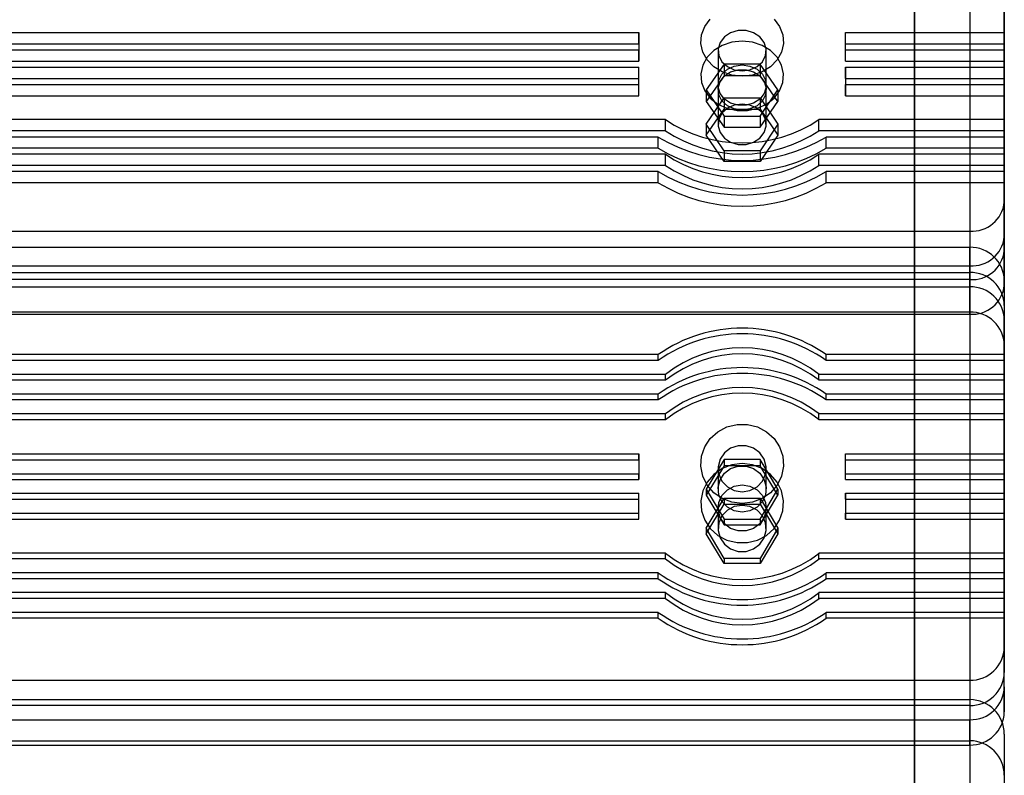
# Model space of a CAD drawing. Units: millimetres. Extents: x -4534 to 4839, y -3372 to 3504.
# Drawn here: x 61 to 204, y 1788 to 1898 of the extents above; entities that cross this region are included whole.
import ezdxf

# ---------------------------------------------------------------- set-up
doc = ezdxf.new("R2010")
doc.units = ezdxf.units.MM
doc.layers.add('Toestel 2D', color=7, linetype='Continuous', lineweight=20)

# ---------------------------------------------------------------- blocks, each defined once
blk = doc.blocks.new('BG-4021-GM')
at = {"layer": 'Toestel 2D', "linetype": 'Continuous', "lineweight": 25}
for p, q in [((191.15, 1989.64), (191.15, 1537.66)), ((191.15, 1538.64), (191.15, 1988.61)), ((199.15, 1989.64), (199.15, 1537.66)), ((191.15, 1541.64), (191.15, 1985.64)), ((204.15, 1911.12), (204.15, 1864.47)), ((204.15, 1906.18), (204.15, 1896.09)), ((204.15, 1859.45), (204.15, 1906.09)), ((204.15, 1891.06), (204.15, 1901.16)), ((-292.85, 1896.09), (151.15, 1896.09)), ((151.15, 1896.09), (151.15, 1893.56)), ((151.15, 1894.46), (151.15, 1896.09)), ((181.15, 1896.09), (204.15, 1896.09)), ((181.15, 1893.56), (181.15, 1896.09)), ((181.15, 1894.46), (181.15, 1896.09)), ((204.15, 1896.09), (204.15, 1894.46)), ((-292.85, 1894.46), (151.15, 1894.46)), ((151.15, 1894.46), (151.15, 1891.94)), ((181.15, 1891.94), (181.15, 1894.46)), ((181.15, 1894.46), (204.15, 1894.46)), ((204.15, 1894.46), (204.15, 1891.94)), ((-292.85, 1893.56), (151.15, 1893.56)), ((151.15, 1891.94), (151.15, 1893.56)), ((162.65, 1893.47), (162.65, 1887.8)), ((169.65, 1887.8), (169.65, 1893.47)), ((181.15, 1893.56), (204.15, 1893.56)), ((181.15, 1891.94), (181.15, 1893.56)), ((204.15, 1893.56), (204.15, 1883.47)), ((204.15, 1891.94), (204.15, 1893.56)), ((-292.85, 1891.94), (151.15, 1891.94)), ((163.55, 1891.52), (160.95, 1887.77)), ((163.55, 1891.52), (163.55, 1889.82)), ((168.75, 1891.52), (163.55, 1891.52)), ((168.75, 1891.52), (168.75, 1889.82)), ((171.34, 1887.77), (168.75, 1891.52)), ((181.15, 1891.94), (204.15, 1891.94)), ((-292.85, 1891.06), (151.15, 1891.06)), ((151.15, 1888.54), (151.15, 1891.06)), ((151.15, 1889.44), (151.15, 1891.06)), ((163.55, 1889.82), (160.95, 1886.11)), ((168.75, 1889.82), (163.55, 1889.82)), ((171.34, 1886.11), (168.75, 1889.82)), ((181.15, 1891.06), (204.15, 1891.06)), ((181.15, 1891.06), (181.15, 1888.54)), ((181.15, 1889.44), (181.15, 1891.06)), ((204.15, 1889.44), (204.15, 1891.06)), ((-292.85, 1889.44), (151.15, 1889.44)), ((-292.85, 1888.54), (151.15, 1888.54)), ((151.15, 1886.92), (151.15, 1889.44)), ((151.15, 1886.92), (151.15, 1888.54)), ((162.65, 1888.45), (162.65, 1882.77)), ((169.65, 1882.77), (169.65, 1888.45)), ((181.15, 1889.44), (204.15, 1889.44)), ((181.15, 1889.44), (181.15, 1886.92)), ((181.15, 1888.54), (204.15, 1888.54)), ((181.15, 1886.92), (181.15, 1888.54)), ((204.15, 1886.92), (204.15, 1889.44)), ((204.15, 1878.44), (204.15, 1888.54)), ((204.15, 1888.54), (204.15, 1886.92)), ((-292.85, 1886.92), (151.15, 1886.92)), ((160.95, 1887.77), (160.95, 1886.11)), ((160.95, 1887.77), (163.55, 1883.97)), ((168.75, 1883.97), (171.34, 1887.77)), ((171.34, 1887.77), (171.34, 1886.11)), ((181.15, 1886.92), (204.15, 1886.92)), ((160.95, 1882.8), (163.55, 1886.62)), ((160.95, 1886.11), (163.55, 1882.36)), ((163.55, 1886.62), (168.75, 1886.62)), ((163.55, 1886.62), (163.55, 1884.98)), ((168.75, 1886.62), (168.75, 1884.98)), ((168.75, 1886.62), (171.34, 1882.8)), ((168.75, 1882.36), (171.34, 1886.11)), ((160.95, 1881.21), (163.55, 1884.98)), ((163.55, 1884.98), (168.75, 1884.98)), ((168.75, 1884.98), (171.34, 1881.21)), ((155.01, 1883.47), (-296.72, 1883.47)), ((155.01, 1881.84), (155.01, 1883.47)), ((163.55, 1878.94), (160.95, 1882.8)), ((160.95, 1882.8), (160.95, 1881.21)), ((163.55, 1883.97), (163.55, 1882.36)), ((163.55, 1883.97), (168.75, 1883.97)), ((168.75, 1883.97), (168.75, 1882.36)), ((171.34, 1882.8), (168.75, 1878.94)), ((171.34, 1882.8), (171.34, 1881.21)), ((204.15, 1883.47), (177.28, 1883.47)), ((177.28, 1881.84), (177.28, 1883.47)), ((204.15, 1883.47), (204.15, 1881.84)), ((155.01, 1881.84), (-296.72, 1881.84)), ((163.55, 1877.4), (160.95, 1881.21)), ((163.55, 1882.36), (168.75, 1882.36)), ((171.34, 1881.21), (168.75, 1877.4)), ((204.15, 1881.84), (177.28, 1881.84)), ((204.15, 1881.84), (204.15, 1879.32)), ((153.98, 1880.94), (-295.69, 1880.94)), ((153.98, 1879.32), (153.98, 1880.94)), ((204.15, 1880.94), (178.31, 1880.94)), ((178.31, 1879.32), (178.31, 1880.94)), ((204.15, 1880.94), (204.15, 1871.5)), ((204.15, 1879.32), (204.15, 1880.94)), ((155.01, 1878.44), (-296.72, 1878.44)), ((153.98, 1879.32), (-295.69, 1879.32)), ((155.01, 1876.82), (155.01, 1878.44)), ((163.55, 1878.94), (163.55, 1877.4)), ((168.75, 1878.94), (163.55, 1878.94)), ((168.75, 1878.94), (168.75, 1877.4)), ((204.15, 1878.44), (177.28, 1878.44)), ((177.28, 1876.82), (177.28, 1878.44)), ((204.15, 1879.32), (178.31, 1879.32)), ((204.15, 1876.82), (204.15, 1878.44)), ((168.75, 1877.4), (163.55, 1877.4)), ((155.01, 1876.82), (-296.72, 1876.82)), ((153.98, 1875.92), (-295.69, 1875.92)), ((153.98, 1874.3), (153.98, 1875.92)), ((204.15, 1876.82), (177.28, 1876.82)), ((204.15, 1875.92), (178.31, 1875.92)), ((178.31, 1874.3), (178.31, 1875.92)), ((204.15, 1874.3), (204.15, 1876.82)), ((204.15, 1866.48), (204.15, 1875.92)), ((204.15, 1875.92), (204.15, 1874.3)), ((153.98, 1874.3), (-295.69, 1874.3)), ((204.15, 1874.3), (178.31, 1874.3)), ((204.15, 1864.47), (204.15, 1871.5)), ((-340.85, 1867.3), (199.15, 1867.3)), ((199.15, 1867.3), (199.15, 1860.27)), ((204.15, 1866.48), (204.15, 1859.45)), ((-340.85, 1864.95), (199.15, 1864.95)), ((199.15, 1861.29), (199.15, 1864.95)), ((-340.85, 1862.27), (199.15, 1862.27)), ((-340.85, 1861.29), (199.15, 1861.29)), ((199.15, 1855.24), (199.15, 1862.27)), ((199.15, 1860.27), (-340.85, 1860.27)), ((204.15, 1860.16), (204.15, 1849.39)), ((204.15, 1860.16), (204.15, 1856.49)), ((-340.85, 1859.22), (199.15, 1859.22)), ((199.15, 1859.22), (199.15, 1855.56)), ((199.15, 1855.56), (-340.85, 1855.56)), ((204.15, 1856.49), (204.15, 1803.29)), ((-340.85, 1855.24), (199.15, 1855.24)), ((204.15, 1843.66), (204.15, 1854.43)), ((204.15, 1850.76), (204.15, 1854.43)), ((204.15, 1797.57), (204.15, 1850.76)), ((153.98, 1849.39), (-295.69, 1849.39)), ((153.98, 1848.54), (-295.69, 1848.54)), ((153.98, 1848.54), (153.98, 1849.39)), ((204.15, 1849.39), (178.31, 1849.39)), ((178.31, 1848.54), (178.31, 1849.39)), ((204.15, 1848.54), (178.31, 1848.54)), ((204.15, 1849.39), (204.15, 1848.54)), ((204.15, 1848.54), (204.15, 1845.66)), ((155.01, 1846.51), (-296.72, 1846.51)), ((155.01, 1845.66), (-296.72, 1845.66)), ((155.01, 1845.66), (155.01, 1846.51)), ((204.15, 1846.51), (177.28, 1846.51)), ((177.28, 1845.66), (177.28, 1846.51)), ((204.15, 1845.66), (177.28, 1845.66)), ((204.15, 1846.51), (204.15, 1835)), ((204.15, 1845.66), (204.15, 1846.51)), ((153.98, 1843.66), (-295.69, 1843.66)), ((153.98, 1842.81), (-295.69, 1842.81)), ((153.98, 1842.81), (153.98, 1843.66)), ((204.15, 1843.66), (178.31, 1843.66)), ((178.31, 1842.81), (178.31, 1843.66)), ((204.15, 1842.81), (178.31, 1842.81)), ((204.15, 1842.81), (204.15, 1843.66)), ((204.15, 1839.93), (204.15, 1842.81)), ((155.01, 1840.78), (-296.72, 1840.78)), ((155.01, 1839.93), (-296.72, 1839.93)), ((155.01, 1839.93), (155.01, 1840.78)), ((204.15, 1840.78), (177.28, 1840.78)), ((177.28, 1839.93), (177.28, 1840.78)), ((204.15, 1839.93), (177.28, 1839.93)), ((204.15, 1829.27), (204.15, 1840.78)), ((204.15, 1840.78), (204.15, 1839.93)), ((-292.85, 1835), (151.15, 1835)), ((-292.85, 1834.15), (151.15, 1834.15)), ((151.15, 1835), (151.15, 1832.12)), ((151.15, 1834.15), (151.15, 1835)), ((151.15, 1834.15), (151.15, 1831.27)), ((163.55, 1834.19), (160.95, 1829.88)), ((163.55, 1834.19), (163.55, 1833.25)), ((168.75, 1834.19), (163.55, 1834.19)), ((171.34, 1829.88), (168.75, 1834.19)), ((168.75, 1834.19), (168.75, 1833.25)), ((181.15, 1832.12), (181.15, 1835)), ((181.15, 1835), (204.15, 1835)), ((181.15, 1834.15), (181.15, 1835)), ((181.15, 1831.27), (181.15, 1834.15)), ((181.15, 1834.15), (204.15, 1834.15)), ((204.15, 1835), (204.15, 1834.15)), ((204.15, 1834.15), (204.15, 1831.27)), ((163.55, 1833.25), (160.95, 1828.99)), ((162.65, 1832.85), (162.65, 1829.89)), ((168.75, 1833.25), (163.55, 1833.25)), ((171.34, 1828.99), (168.75, 1833.25)), ((169.65, 1829.89), (169.65, 1832.85)), ((-292.85, 1832.12), (151.15, 1832.12)), ((-292.85, 1831.27), (151.15, 1831.27)), ((151.15, 1831.27), (151.15, 1832.12)), ((181.15, 1832.12), (204.15, 1832.12)), ((181.15, 1831.27), (181.15, 1832.12)), ((181.15, 1831.27), (204.15, 1831.27)), ((204.15, 1832.12), (204.15, 1820.6)), ((204.15, 1831.27), (204.15, 1832.12)), ((160.95, 1829.88), (160.95, 1828.99)), ((160.95, 1829.88), (163.55, 1825.53)), ((168.75, 1825.53), (171.34, 1829.88)), ((171.34, 1829.88), (171.34, 1828.99)), ((-292.85, 1829.27), (151.15, 1829.27)), ((-292.85, 1828.42), (151.15, 1828.42)), ((151.15, 1826.39), (151.15, 1829.27)), ((151.15, 1828.42), (151.15, 1829.27)), ((151.15, 1825.54), (151.15, 1828.42)), ((160.95, 1828.99), (163.55, 1824.71)), ((160.95, 1824.21), (163.55, 1828.56)), ((163.55, 1828.56), (163.55, 1827.7)), ((163.55, 1828.56), (168.75, 1828.56)), ((168.75, 1824.71), (171.34, 1828.99)), ((168.75, 1828.56), (168.75, 1827.7)), ((168.75, 1828.56), (171.34, 1824.21)), ((181.15, 1829.27), (181.15, 1826.39)), ((181.15, 1829.27), (204.15, 1829.27)), ((181.15, 1828.42), (181.15, 1829.27)), ((181.15, 1828.42), (181.15, 1825.54)), ((181.15, 1828.42), (204.15, 1828.42)), ((204.15, 1828.42), (204.15, 1829.27)), ((204.15, 1825.54), (204.15, 1828.42)), ((160.95, 1823.4), (163.55, 1827.7)), ((162.65, 1827.12), (162.65, 1824.16)), ((163.55, 1827.7), (168.75, 1827.7)), ((168.75, 1827.7), (171.34, 1823.4)), ((169.65, 1824.16), (169.65, 1827.12)), ((-292.85, 1826.39), (151.15, 1826.39)), ((-292.85, 1825.54), (151.15, 1825.54)), ((151.15, 1825.54), (151.15, 1826.39)), ((163.55, 1825.53), (168.75, 1825.53)), ((163.55, 1825.53), (163.55, 1824.71)), ((168.75, 1825.53), (168.75, 1824.71)), ((181.15, 1826.39), (204.15, 1826.39)), ((181.15, 1825.54), (181.15, 1826.39)), ((181.15, 1825.54), (204.15, 1825.54)), ((204.15, 1826.39), (204.15, 1825.54)), ((204.15, 1814.87), (204.15, 1826.39)), ((163.55, 1819.84), (160.95, 1824.21)), ((160.95, 1824.21), (160.95, 1823.4)), ((163.55, 1824.71), (168.75, 1824.71)), ((171.34, 1824.21), (168.75, 1819.84)), ((171.34, 1824.21), (171.34, 1823.4)), ((163.55, 1819.09), (160.95, 1823.4)), ((171.34, 1823.4), (168.75, 1819.09)), ((155.01, 1820.6), (-296.72, 1820.6)), ((155.01, 1819.76), (155.01, 1820.6)), ((163.55, 1819.84), (163.55, 1819.09)), ((168.75, 1819.84), (163.55, 1819.84)), ((168.75, 1819.84), (168.75, 1819.09)), ((204.15, 1820.6), (177.28, 1820.6)), ((177.28, 1819.76), (177.28, 1820.6)), ((204.15, 1820.6), (204.15, 1819.76)), ((155.01, 1819.76), (-296.72, 1819.76)), ((168.75, 1819.09), (163.55, 1819.09)), ((204.15, 1819.76), (177.28, 1819.76)), ((204.15, 1819.76), (204.15, 1816.88)), ((153.98, 1817.72), (-295.69, 1817.72)), ((153.98, 1816.88), (153.98, 1817.72)), ((204.15, 1817.72), (178.31, 1817.72)), ((178.31, 1816.88), (178.31, 1817.72)), ((204.15, 1817.72), (204.15, 1806.96)), ((204.15, 1816.88), (204.15, 1817.72)), ((153.98, 1816.88), (-295.69, 1816.88)), ((204.15, 1816.88), (178.31, 1816.88)), ((155.01, 1814.87), (-296.72, 1814.87)), ((155.01, 1814.03), (155.01, 1814.87)), ((204.15, 1814.87), (177.28, 1814.87)), ((177.28, 1814.03), (177.28, 1814.87)), ((204.15, 1814.03), (204.15, 1814.87)), ((155.01, 1814.03), (-296.72, 1814.03)), ((204.15, 1814.03), (177.28, 1814.03)), ((204.15, 1811.15), (204.15, 1814.03)), ((153.98, 1812), (-295.69, 1812)), ((153.98, 1811.15), (153.98, 1812)), ((204.15, 1812), (178.31, 1812)), ((178.31, 1811.15), (178.31, 1812)), ((204.15, 1812), (204.15, 1811.15)), ((204.15, 1801.23), (204.15, 1812)), ((153.98, 1811.15), (-295.69, 1811.15)), ((204.15, 1811.15), (178.31, 1811.15)), ((204.15, 1803.29), (204.15, 1806.96)), ((-340.85, 1802.16), (199.15, 1802.16)), ((199.15, 1802.16), (199.15, 1798.5)), ((204.15, 1801.23), (204.15, 1797.57)), ((-340.85, 1799.35), (199.15, 1799.35)), ((199.15, 1798.5), (-340.85, 1798.5)), ((-340.85, 1796.43), (199.15, 1796.43)), ((199.15, 1792.77), (199.15, 1796.43)), ((204.15, 1794.35), (204.15, 1783.12)), ((204.15, 1794.35), (204.15, 1738.9)), ((-340.85, 1793.38), (199.15, 1793.38)), ((-340.85, 1792.77), (199.15, 1792.77))]:
    blk.add_line(p, q, dxfattribs=at)
at = {"layer": 'Toestel 2D', "linetype": 'Continuous', "lineweight": 25, "flags": 128}
for points in [[(166.15, 1889.78), (164.66, 1889.93), (163.26, 1890.4), (162.04, 1891.14), (161.08, 1892.12), (160.44, 1893.26), (160.16, 1894.51), (160.25, 1895.77), (160.72, 1896.97), (161.52, 1898.04)], [(170.77, 1898.04), (171.58, 1896.97), (172.04, 1895.77), (172.14, 1894.51), (171.85, 1893.26), (171.21, 1892.12), (170.25, 1891.14), (169.04, 1890.4), (167.64, 1889.93), (166.15, 1889.78)], [(166.15, 1890.53), (167.28, 1890.69), (168.3, 1891.15), (169.08, 1891.86), (169.54, 1892.75), (169.64, 1893.72), (169.35, 1894.65), (168.72, 1895.47), (167.81, 1896.06), (166.72, 1896.38), (165.57, 1896.38), (164.48, 1896.06), (163.57, 1895.47), (162.94, 1894.65), (162.66, 1893.72), (162.75, 1892.75), (163.22, 1891.86), (164, 1891.15), (165.01, 1890.69), (166.15, 1890.53)], [(166.15, 1894.85), (164.66, 1894.69), (163.26, 1894.22), (162.04, 1893.48), (161.08, 1892.5), (160.44, 1891.36), (160.16, 1890.12), (160.25, 1888.85), (160.72, 1887.65), (161.52, 1886.58), (162.62, 1885.72), (163.94, 1885.11), (165.4, 1884.79), (166.9, 1884.79), (168.36, 1885.11), (169.67, 1885.72), (170.77, 1886.58), (171.58, 1887.65), (172.04, 1888.85), (172.14, 1890.12), (171.85, 1891.36), (171.21, 1892.5), (170.25, 1893.48), (169.04, 1894.22), (167.64, 1894.69), (166.15, 1894.85)], [(166.15, 1891.39), (167.28, 1891.23), (168.3, 1890.77), (169.08, 1890.06), (169.54, 1889.17), (169.64, 1888.21), (169.35, 1887.27), (168.72, 1886.45), (167.81, 1885.86), (166.72, 1885.54), (165.57, 1885.54), (164.48, 1885.86), (163.57, 1886.45), (162.94, 1887.27), (162.66, 1888.21), (162.75, 1889.17), (163.22, 1890.06), (164, 1890.77), (165.01, 1891.23), (166.15, 1891.39)], [(166.15, 1884.85), (165.01, 1885.01), (164, 1885.47), (163.22, 1886.18), (162.75, 1887.07), (162.66, 1888.04), (162.94, 1888.98), (163.57, 1889.79), (164.48, 1890.38), (165.57, 1890.7), (166.72, 1890.7), (167.81, 1890.38), (168.72, 1889.79), (169.35, 1888.98), (169.64, 1888.04), (169.54, 1887.07), (169.08, 1886.18), (168.3, 1885.47), (167.28, 1885.01), (166.15, 1884.85)], [(166.15, 1885.72), (165.01, 1885.56), (164, 1885.1), (163.22, 1884.38), (162.75, 1883.49), (162.66, 1882.53), (162.94, 1881.59), (163.57, 1880.78), (164.48, 1880.18), (165.57, 1879.87), (166.72, 1879.87), (167.81, 1880.18), (168.72, 1880.78), (169.35, 1881.59), (169.64, 1882.53), (169.54, 1883.49), (169.08, 1884.38), (168.3, 1885.1), (167.28, 1885.56), (166.15, 1885.72)], [(166.15, 1827.8), (164.66, 1827.98), (163.26, 1828.51), (162.04, 1829.36), (161.08, 1830.47), (160.44, 1831.78), (160.16, 1833.19), (160.25, 1834.64), (160.72, 1836.01), (161.52, 1837.23), (162.62, 1838.21), (163.94, 1838.91), (165.4, 1839.27), (166.9, 1839.27), (168.36, 1838.91), (169.67, 1838.21), (170.77, 1837.23), (171.58, 1836.01), (172.04, 1834.64), (172.14, 1833.19), (171.85, 1831.78), (171.21, 1830.47), (170.25, 1829.36), (169.04, 1828.51), (167.64, 1827.98), (166.15, 1827.8)], [(166.15, 1829.49), (167.28, 1829.68), (168.3, 1830.2), (169.08, 1831.02), (169.54, 1832.03), (169.64, 1833.13), (169.35, 1834.2), (168.72, 1835.13), (167.81, 1835.81), (166.72, 1836.16), (165.57, 1836.16), (164.48, 1835.81), (163.57, 1835.13), (162.94, 1834.2), (162.66, 1833.13), (162.75, 1832.03), (163.22, 1831.02), (164, 1830.2), (165.01, 1829.68), (166.15, 1829.49)], [(166.15, 1833.58), (164.66, 1833.4), (163.26, 1832.87), (162.04, 1832.02), (161.08, 1830.91), (160.44, 1829.61), (160.16, 1828.19), (160.25, 1826.75), (160.72, 1825.38), (161.52, 1824.16), (162.62, 1823.17), (163.94, 1822.47), (165.4, 1822.12), (166.9, 1822.12), (168.36, 1822.47), (169.67, 1823.17), (170.77, 1824.16), (171.58, 1825.38), (172.04, 1826.75), (172.14, 1828.19), (171.85, 1829.61), (171.21, 1830.91), (170.25, 1832.02), (169.04, 1832.87), (167.64, 1833.4), (166.15, 1833.58)], [(166.15, 1826.54), (165.01, 1826.72), (164, 1827.24), (163.22, 1828.06), (162.75, 1829.07), (162.66, 1830.17), (162.94, 1831.24), (163.57, 1832.17), (164.48, 1832.85), (165.57, 1833.21), (166.72, 1833.21), (167.81, 1832.85), (168.72, 1832.17), (169.35, 1831.24), (169.64, 1830.17), (169.54, 1829.07), (169.08, 1828.06), (168.3, 1827.24), (167.28, 1826.72), (166.15, 1826.54)], [(166.15, 1830.48), (167.28, 1830.3), (168.3, 1829.77), (169.08, 1828.96), (169.54, 1827.95), (169.64, 1826.85), (169.35, 1825.77), (168.72, 1824.85), (167.81, 1824.17), (166.72, 1823.81), (165.57, 1823.81), (164.48, 1824.17), (163.57, 1824.85), (162.94, 1825.77), (162.66, 1826.85), (162.75, 1827.95), (163.22, 1828.96), (164, 1829.77), (165.01, 1830.3), (166.15, 1830.48)], [(166.15, 1827.52), (165.01, 1827.34), (164, 1826.81), (163.22, 1826), (162.75, 1824.99), (162.66, 1823.89), (162.94, 1822.82), (163.57, 1821.89), (164.48, 1821.21), (165.57, 1820.85), (166.72, 1820.85), (167.81, 1821.21), (168.72, 1821.89), (169.35, 1822.82), (169.64, 1823.89), (169.54, 1824.99), (169.08, 1826), (168.3, 1826.81), (167.28, 1827.34), (166.15, 1827.52)]]:
    blk.add_lwpolyline(points, dxfattribs=at)
at = {"layer": 'Toestel 2D', "linetype": 'Continuous', "lineweight": 25}
for centre, radius, start, end in [((166.15, 1900.06), 19.98, 236.1336, 303.8664), ((166.15, 1898.44), 19.98, 236.1336, 303.8664), ((166.15, 1901.1), 23.55, 238.8901, 301.1099), ((166.15, 1899.48), 23.55, 238.8901, 301.1099), ((166.15, 1895.04), 19.98, 236.1336, 303.8664), ((166.15, 1896.08), 23.55, 238.8901, 301.1099), ((166.15, 1893.41), 19.98, 236.1336, 303.8664), ((166.15, 1894.46), 23.55, 238.8901, 301.1099), ((199.51, 1871.94), 4.65, 265.4982, 354.6465), ((199.51, 1866.91), 4.65, 265.4982, 354.6465), ((199.25, 1860.05), 4.9, 1.2087, 91.1598), ((199.51, 1864.91), 4.65, 265.4982, 354.6465), ((199.25, 1856.39), 4.9, 1.2087, 91.1598), ((199.51, 1859.88), 4.65, 265.4982, 354.6465), ((199.25, 1854.32), 4.9, 1.2087, 91.1598), ((199.25, 1850.66), 4.9, 1.2087, 91.1598), ((166.15, 1832.06), 21.17, 54.926, 125.074), ((166.15, 1831.22), 21.17, 54.926, 125.074), ((166.15, 1832.31), 18.05, 51.8961, 128.1039), ((166.15, 1831.46), 18.05, 51.8961, 128.1039), ((166.15, 1826.33), 21.17, 54.926, 125.074), ((166.15, 1825.49), 21.17, 54.926, 125.074), ((166.15, 1826.58), 18.05, 51.8961, 128.1039), ((166.15, 1825.74), 18.05, 51.8961, 128.1039), ((166.15, 1834.8), 18.05, 231.8961, 308.1039), ((166.15, 1833.96), 18.05, 231.8961, 308.1039), ((166.15, 1835.05), 21.17, 234.926, 305.074), ((166.15, 1834.21), 21.17, 234.926, 305.074), ((166.15, 1829.07), 18.05, 231.8961, 308.1039), ((166.15, 1828.23), 18.05, 231.8961, 308.1039), ((166.15, 1829.32), 21.17, 234.926, 305.074), ((166.15, 1828.48), 21.17, 234.926, 305.074), ((199.25, 1807.06), 4.9, 268.8402, 358.7913), ((199.25, 1803.4), 4.9, 268.8402, 358.7913), ((199.25, 1801.33), 4.9, 268.8402, 358.7913), ((199.15, 1794.35), 5, 0, 90), ((199.15, 1794.35), 5, 0, 90), ((199.25, 1797.67), 4.9, 268.8402, 358.7913), ((199.15, 1788.38), 5, 0, 90), ((199.15, 1788.38), 5, 0, 90)]:
    blk.add_arc(centre, radius, start, end, dxfattribs=at)

msp = doc.modelspace()

# ---------------------------------------------------------------- block references
msp.add_blockref('BG-4021-GM', (0, 0))

doc.saveas('drawing.dxf')
